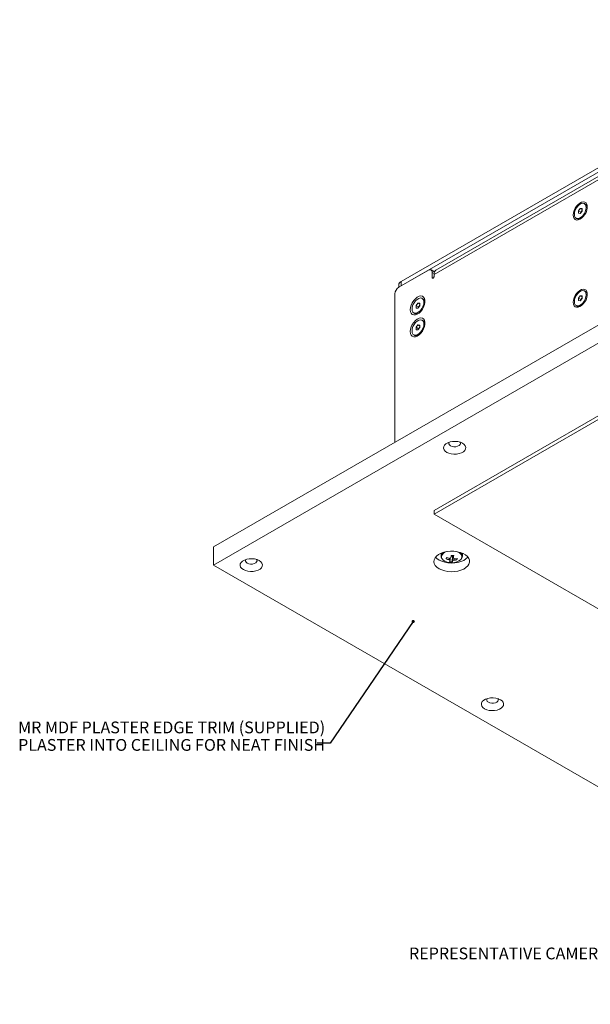
# Model space of a CAD drawing. Units: millimetres. Extents: x 75 to 17915, y 46 to 5430.
# Drawn here: x 1839 to 2159, y 400 to 953 of the extents above; entities that cross this region are included whole.
import ezdxf

# ---------------------------------------------------------------- set-up
doc = ezdxf.new("R2010")
doc.units = ezdxf.units.MM
doc.styles.add('SLDTEXTSTYLE1', font='TXT', dxfattribs={"width": 0.7})
doc.dimstyles.new('SLDDIMSTYLE2', dxfattribs={"dimtxt": 0.18, "dimasz": 1.8, "dimexe": 0, "dimexo": 0.0625, "dimgap": 0, "dimtad": 0, "dimtih": 1, "dimtoh": 1, "dimdec": 0, "dimrnd": 1e-09, "dimzin": 0, "dimdsep": 46, "dimtxsty": 'Standard', "dimblk1": 'DOT', "dimblk2": 'DOT', "dimsah": 1, "dimcen": 0.09, "dimadec": 0, "dimazin": 0, "dimtfac": 1.8, "dimtdec": 0, "dimtofl": 0, "dimtmove": 0, "dimatfit": 3, "dimldrblk": 'DOT', "dimfxl": 0, "dimfrac": 2, "dimtolj": 1, "dimtzin": 0, "dimarcsym": 0})

# ---------------------------------------------------------------- blocks, each defined once
blk = doc.blocks.new('_Dot')
at = {"color": 0, "linetype": 'ByBlock', "lineweight": -2}
blk.add_line((-0.5, 0), (-1, 0), dxfattribs=at)
at = {"color": 0, "linetype": 'ByBlock', "const_width": 0.5}
blk.add_lwpolyline([(-0.25, 0, 1), (0.25, 0, 1)], format="xyb", close=True, dxfattribs=at)

msp = doc.modelspace()

# ---------------------------------------------------------------- linework, layer by layer
at = {"color": 7, "linetype": 'Continuous', "lineweight": 18}
for p, q in [((2053.26, 806.27), (2307.81, 953.23)), ((2053.26, 803.82), (2307.81, 950.78)), ((2181.59, 875.47), (2072.7, 812.61)), ((2180.53, 873.14), (2071.64, 810.27)), ((1947.9, 657.26), (2311.35, 867.07)), ((1947.9, 647.05), (2311.35, 856.87)), ((2152.6, 845.96), (2153.66, 847.28)), ((2152.6, 844.55), (2152.6, 845.96)), ((2153.95, 845.19), (2152.6, 845.96)), ((2153.66, 847.28), (2154.73, 847.19)), ((2154.73, 846.67), (2153.66, 847.28)), ((2154.73, 845.77), (2153.66, 844.45)), ((2153.95, 845.19), (2154.48, 845.85)), ((2154.48, 845.85), (2154.73, 846.15)), ((2154.73, 847.19), (2154.73, 845.77)), ((2156.65, 849.59), (2156.02, 849.95)), ((2151.31, 841.78), (2151.93, 841.42)), ((2153.66, 844.45), (2152.6, 844.55)), ((2153.95, 844.8), (2153.95, 845.19)), ((2068.46, 812.6), (2051.84, 803.01)), ((2071.88, 811.64), (2069.96, 812.75)), ((2070.58, 811.38), (2070.58, 808.44)), ((2071.67, 810.75), (2070.58, 811.38)), ((2071.11, 808.13), (2070.58, 808.44)), ((2071.46, 811.88), (2072.55, 812.52)), ((2071.64, 809.05), (2071.64, 810.27)), ((2051.79, 804.23), (2051.79, 802.98)), ((2053.26, 806.27), (2053.26, 803.82)), ((2049.72, 799.33), (2049.72, 716.04)), ((2065.61, 796.42), (2064.98, 796.78)), ((2152.6, 796.97), (2153.66, 798.29)), ((2152.6, 795.55), (2152.6, 796.97)), ((2153.95, 796.19), (2152.6, 796.97)), ((2153.66, 798.29), (2154.73, 798.19)), ((2154.73, 797.68), (2153.66, 798.29)), ((2154.73, 796.78), (2153.66, 795.46)), ((2153.95, 796.19), (2154.48, 796.85)), ((2153.95, 795.81), (2153.95, 796.19)), ((2154.48, 796.85), (2154.73, 797.16)), ((2154.73, 798.19), (2154.73, 796.78)), ((2156.65, 800.6), (2156.02, 800.96)), ((2061.56, 792.79), (2062.62, 794.11)), ((2061.56, 791.38), (2061.56, 792.79)), ((2062.91, 792.02), (2061.56, 792.79)), ((2062.62, 791.28), (2061.56, 791.38)), ((2062.62, 794.11), (2063.69, 794.02)), ((2063.69, 793.5), (2062.62, 794.11)), ((2063.69, 792.6), (2062.62, 791.28)), ((2062.91, 792.02), (2063.44, 792.68)), ((2062.91, 791.64), (2062.91, 792.02)), ((2063.44, 792.68), (2063.69, 792.98)), ((2063.69, 794.02), (2063.69, 792.6)), ((2151.31, 792.79), (2151.93, 792.43)), ((2153.66, 795.46), (2152.6, 795.55)), ((2060.27, 788.61), (2060.89, 788.25)), ((2258.32, 785.43), (2071.64, 677.66)), ((2061.56, 780.54), (2062.62, 781.86)), ((2061.56, 779.13), (2061.56, 780.54)), ((2062.91, 779.77), (2061.56, 780.54)), ((2062.62, 781.86), (2063.69, 781.77)), ((2063.69, 781.25), (2062.62, 781.86)), ((2063.69, 780.36), (2062.62, 779.04)), ((2062.91, 779.77), (2063.44, 780.43)), ((2062.91, 779.39), (2062.91, 779.77)), ((2063.44, 780.43), (2063.69, 780.74)), ((2063.69, 781.77), (2063.69, 780.36)), ((2065.61, 784.17), (2064.98, 784.53)), ((2258.32, 783.39), (2071.64, 675.62)), ((2060.27, 776.37), (2060.89, 776.01)), ((2062.62, 779.04), (2061.56, 779.13)), ((2071.64, 677.66), (2071.64, 675.62)), ((2071.64, 675.62), (2428.02, 469.89)), ((1947.9, 647.05), (1947.9, 657.26)), ((2075.54, 653.71), (2075.54, 652.09)), ((2075.56, 652.39), (2075.54, 652.09)), ((2075.61, 652.63), (2075.56, 652.39)), ((2082.07, 652.39), (2081.99, 652.07)), ((2082.07, 652.39), (2082.12, 652.4)), ((2087.54, 652.09), (2087.54, 653.71)), ((2374.99, 400.49), (1947.9, 647.05)), ((2078.37, 650.53), (2078.84, 651.25)), ((2081.26, 652.13), (2081.99, 652.07)), ((2081.76, 648.83), (2081.99, 652.07)), ((2084.48, 649.97), (2084.07, 650.69))]:
    msp.add_line(p, q, dxfattribs=at)
at = {"color": 7, "linetype": 'Continuous', "lineweight": 18, "flags": 128}
for points in [[(2149.7, 843.58), (2149.83, 842.52), (2150.19, 841.66), (2150.78, 841.07), (2151.54, 840.78), (2152.44, 840.81), (2153.42, 841.16), (2154.41, 841.8), (2155.35, 842.7), (2156.19, 843.8), (2156.87, 845.03), (2157.35, 846.31), (2157.59, 847.56), (2157.59, 848.71), (2157.35, 849.68), (2156.87, 850.4), (2156.19, 850.85), (2155.35, 850.98), (2154.41, 850.79), (2153.42, 850.29), (2152.44, 849.51), (2151.54, 848.5), (2150.78, 847.33), (2150.19, 846.07), (2149.83, 844.79), (2149.7, 843.58)], [(2157, 847.79), (2156.86, 848.8), (2156.47, 849.57), (2155.85, 850.04), (2155.05, 850.17), (2154.14, 849.95), (2153.19, 849.4), (2152.28, 848.57), (2151.48, 847.52), (2150.86, 846.33), (2150.47, 845.1), (2150.33, 843.94), (2150.47, 842.93), (2150.86, 842.17), (2151.48, 841.7), (2152.28, 841.57), (2153.19, 841.78), (2154.14, 842.33), (2155.05, 843.16), (2155.85, 844.22), (2156.47, 845.41), (2156.86, 846.63), (2157, 847.79)], [(2154.73, 846.11), (2154.6, 845.99), (2154.48, 845.85)], [(2070.58, 808.44), (2070.62, 808.23), (2070.73, 808.09), (2070.91, 808.06), (2071.11, 808.13), (2071.31, 808.29), (2071.48, 808.53), (2071.6, 808.79), (2071.64, 809.05)], [(2149.7, 794.59), (2149.83, 793.52), (2150.19, 792.67), (2150.78, 792.08), (2151.54, 791.79), (2152.44, 791.82), (2153.42, 792.17), (2154.41, 792.81), (2155.35, 793.71), (2156.19, 794.81), (2156.87, 796.04), (2157.35, 797.32), (2157.59, 798.57), (2157.59, 799.72), (2157.35, 800.68), (2156.87, 801.41), (2156.19, 801.85), (2155.35, 801.99), (2154.41, 801.79), (2153.42, 801.29), (2152.44, 800.52), (2151.54, 799.51), (2150.78, 798.34), (2150.19, 797.07), (2149.83, 795.8), (2149.7, 794.59)], [(2058.31, 790.41), (2058.44, 789.3), (2058.82, 788.41), (2059.43, 787.79), (2060.23, 787.49), (2061.17, 787.52), (2062.19, 787.88), (2063.22, 788.56), (2064.21, 789.49), (2065.08, 790.64), (2065.79, 791.92), (2066.29, 793.26), (2066.55, 794.57), (2066.55, 795.77), (2066.29, 796.78), (2065.79, 797.54), (2065.08, 798), (2064.21, 798.14), (2063.22, 797.94), (2062.19, 797.42), (2061.17, 796.61), (2060.23, 795.55), (2059.43, 794.33), (2058.82, 793.01), (2058.44, 791.68), (2058.31, 790.41)], [(2059.29, 790.77), (2059.43, 789.77), (2059.82, 789), (2060.44, 788.53), (2061.24, 788.4), (2062.15, 788.61), (2063.1, 789.16), (2064.01, 790), (2064.81, 791.05), (2065.43, 792.24), (2065.82, 793.46), (2065.96, 794.62), (2065.82, 795.63), (2065.43, 796.4), (2064.81, 796.87), (2064.01, 797), (2063.1, 796.78), (2062.15, 796.24), (2061.24, 795.4), (2060.44, 794.35), (2059.82, 793.16), (2059.43, 791.94), (2059.29, 790.77)], [(2157, 798.8), (2156.86, 799.81), (2156.47, 800.58), (2155.85, 801.04), (2155.05, 801.18), (2154.14, 800.96), (2153.19, 800.41), (2152.28, 799.58), (2151.48, 798.52), (2150.86, 797.34), (2150.47, 796.11), (2150.33, 794.95), (2150.47, 793.94), (2150.86, 793.17), (2151.48, 792.7), (2152.28, 792.57), (2153.19, 792.79), (2154.14, 793.34), (2155.05, 794.17), (2155.85, 795.23), (2156.47, 796.41), (2156.86, 797.64), (2157, 798.8)], [(2154.73, 797.12), (2154.6, 797), (2154.48, 796.85)], [(2063.69, 792.94), (2063.56, 792.82), (2063.44, 792.68)], [(2058.31, 778.16), (2058.44, 777.05), (2058.82, 776.16), (2059.43, 775.54), (2060.23, 775.24), (2061.17, 775.27), (2062.19, 775.63), (2063.22, 776.31), (2064.21, 777.25), (2065.08, 778.39), (2065.79, 779.68), (2066.29, 781.01), (2066.55, 782.32), (2066.55, 783.52), (2066.29, 784.53), (2065.79, 785.29), (2065.08, 785.75), (2064.21, 785.89), (2063.22, 785.69), (2062.19, 785.17), (2061.17, 784.36), (2060.23, 783.31), (2059.43, 782.08), (2058.82, 780.76), (2058.44, 779.43), (2058.31, 778.16)], [(2059.29, 778.53), (2059.43, 777.52), (2059.82, 776.75), (2060.44, 776.28), (2061.24, 776.15), (2062.15, 776.37), (2063.1, 776.91), (2064.01, 777.75), (2064.81, 778.8), (2065.43, 779.99), (2065.82, 781.21), (2065.96, 782.37), (2065.82, 783.38), (2065.43, 784.15), (2064.81, 784.62), (2064.01, 784.75), (2063.1, 784.53), (2062.15, 783.99), (2061.24, 783.15), (2060.44, 782.1), (2059.82, 780.91), (2059.43, 779.69), (2059.29, 778.53)], [(2063.69, 780.69), (2063.56, 780.57), (2063.44, 780.43)], [(2078.77, 710.35), (2079.96, 709.82), (2081.33, 709.46), (2082.81, 709.3), (2084.32, 709.36), (2085.75, 709.62), (2087.04, 710.07), (2088.11, 710.68), (2088.89, 711.42), (2089.34, 712.26), (2089.43, 713.12), (2089.16, 713.98), (2088.54, 714.77), (2087.61, 715.46), (2086.42, 715.99), (2085.05, 716.35), (2083.57, 716.51), (2082.06, 716.45), (2080.62, 716.2), (2079.34, 715.75), (2078.27, 715.13), (2077.49, 714.39), (2077.04, 713.56), (2076.95, 712.69), (2077.22, 711.83), (2077.84, 711.04), (2078.77, 710.35)], [(2080.18, 716.07), (2080.01, 715.74), (2079.96, 715.12), (2080.27, 714.53), (2080.89, 714.03)], [(2080.89, 714.03), (2081.76, 713.67), (2082.79, 713.49), (2083.86, 713.52), (2084.85, 713.74), (2085.67, 714.14), (2086.22, 714.67), (2086.44, 715.28), (2086.3, 715.89), (2086.2, 716.07)], [(2074.47, 645.01), (2075.93, 644.31), (2077.6, 643.78), (2079.41, 643.45), (2081.3, 643.32), (2083.2, 643.4), (2085.03, 643.68), (2086.74, 644.16), (2088.27, 644.82), (2089.55, 645.63), (2090.53, 646.57), (2091.2, 647.6), (2091.51, 648.68), (2091.47, 649.78), (2091.06, 650.85), (2090.32, 651.86), (2089.25, 652.77), (2087.91, 653.54), (2086.33, 654.16), (2084.58, 654.59), (2082.73, 654.82), (2080.83, 654.85), (2078.95, 654.67), (2077.17, 654.28), (2075.55, 653.71), (2074.14, 652.97), (2073, 652.09), (2072.17, 651.11), (2071.68, 650.05), (2071.54, 648.95), (2071.77, 647.86), (2072.35, 646.82), (2073.26, 645.85), (2074.47, 645.01)], [(2076.71, 654.14), (2076.03, 653.47), (2075.61, 652.63)], [(2086.84, 650.41), (2087.08, 650.8), (2087.31, 651.63), (2087.17, 652.46), (2086.68, 653.24), (2085.87, 653.93), (2084.78, 654.49), (2084.42, 654.62)], [(1964.69, 644.5), (1965.88, 643.96), (1967.25, 643.6), (1968.73, 643.45), (1970.24, 643.5), (1971.67, 643.76), (1972.96, 644.21), (1974.03, 644.82), (1974.81, 645.57), (1975.26, 646.4), (1975.35, 647.27), (1975.08, 648.12), (1974.46, 648.92), (1973.53, 649.6), (1972.34, 650.14), (1970.97, 650.49), (1969.49, 650.65), (1967.98, 650.6), (1966.54, 650.34), (1965.26, 649.89), (1964.19, 649.27), (1963.41, 648.53), (1962.96, 647.7), (1962.87, 646.83), (1963.14, 645.98), (1963.76, 645.18), (1964.69, 644.5)], [(1966.1, 650.21), (1965.93, 649.88), (1965.88, 649.27), (1966.19, 648.67), (1966.81, 648.17)], [(1966.81, 648.17), (1967.68, 647.81), (1968.71, 647.64), (1969.78, 647.66), (1970.77, 647.89), (1971.59, 648.29), (1972.14, 648.82), (1972.36, 649.42), (1972.22, 650.03), (1972.12, 650.21)], [(2072.48, 651.54), (2073.26, 650.75), (2074.47, 649.91)], [(2074.47, 649.91), (2075.93, 649.21), (2077.6, 648.68), (2079.41, 648.35), (2081.3, 648.22), (2083.2, 648.3), (2085.03, 648.58), (2086.74, 649.06), (2088.27, 649.72), (2089.55, 650.53), (2090.53, 651.47), (2090.59, 651.54)], [(2076.33, 650.3), (2076.77, 649.86), (2077.72, 649.23), (2078.92, 648.76), (2080.28, 648.48), (2081.72, 648.4), (2083.15, 648.53), (2084.48, 648.86), (2085.62, 649.37), (2086.51, 650.03), (2086.84, 650.41)], [(2087.54, 651.96), (2087.54, 651.98), (2087.54, 652.09)], [(2099.98, 566.39), (2101.17, 565.86), (2102.54, 565.5), (2104.03, 565.34), (2105.53, 565.4), (2106.97, 565.66), (2108.26, 566.11), (2109.32, 566.72), (2110.1, 567.46), (2110.55, 568.3), (2110.64, 569.16), (2110.37, 570.02), (2109.75, 570.81), (2108.82, 571.5), (2107.64, 572.03), (2106.26, 572.39), (2104.78, 572.55), (2103.28, 572.49), (2101.84, 572.24), (2100.55, 571.79), (2099.48, 571.17), (2098.7, 570.43), (2098.26, 569.6), (2098.16, 568.73), (2098.44, 567.87), (2099.05, 567.08), (2099.98, 566.39)], [(2101.4, 572.11), (2101.22, 571.78), (2101.18, 571.16), (2101.48, 570.57), (2102.1, 570.07)], [(2102.1, 570.07), (2102.98, 569.71), (2104, 569.53), (2105.07, 569.56), (2106.07, 569.78), (2106.88, 570.18), (2107.43, 570.71), (2107.65, 571.32), (2107.52, 571.93), (2107.41, 572.11)]]:
    msp.add_lwpolyline(points, dxfattribs=at)
at = {"color": 7, "linetype": 'Continuous', "lineweight": 18}
for centre, radius, start, end in [((2156.41, 844.28), 2.48, 141.0336, 166.5626), ((2155.39, 847.76), 2.22, 0.2183, 55.5406), ((2152.89, 843.45), 2.24, 244.7334, 299.5185), ((2069.29, 811.59), 1.31, 350.786, 129.2033), ((2074.07, 810.58), 2.45, 124.0564, 187.2558), ((2054.33, 799.12), 4.61, 122.6055, 177.3945), ((2054.29, 803.98), 2.51, 114.3747, 174.3052), ((2064.37, 794.61), 2.19, 2.0012, 55.7164), ((2156.41, 795.29), 2.48, 141.0336, 166.5626), ((2155.39, 798.77), 2.22, 0.2183, 55.5406), ((2065.37, 791.12), 2.48, 141.0274, 166.5603), ((2152.89, 794.45), 2.24, 244.7334, 299.5185), ((2061.84, 790.25), 2.21, 244.5499, 297.7432), ((2065.37, 778.87), 2.48, 141.0274, 166.5603), ((2064.37, 782.36), 2.19, 2.0012, 55.7164), ((2061.84, 778), 2.21, 244.5499, 297.7432), ((2077.96, 651.74), 2.18, 166.5073, 221.6457), ((2079.64, 650.59), 4.15, 103.6246, 156.3393), ((2048.58, 658.55), 33.3, 347.1592, 349.4933), ((2081.54, 654.46), 2.14, 263.4323, 284.4474), ((2083.91, 673.09), 20.77, 262.834, 266.7203), ((2049.99, 658.43), 33.3, 347.1592, 349.4933), ((2084.83, 651.91), 2.71, 3.8393, 55.4389), ((2092.2, 647.17), 14.22, 162.9703, 166.3529), ((2082.57, 662.15), 12.36, 250.1543, 258.5077), ((2082.79, 662.96), 12.36, 250.1543, 258.5077), ((2081.02, 650.66), 1.11, 213.9887, 249.0769), ((2081.35, 649.43), 1.75, 99.8716, 125.6405), ((2075.79, 651.21), 5.09, 333.7185, 341.9006), ((2081.95, 658.68), 9.85, 260.6794, 268.8748), ((2077.19, 651.08), 5.09, 333.7185, 341.9006), ((2081.73, 651.22), 1.75, 279.8716, 305.6405), ((2082.06, 649.99), 1.11, 33.9887, 69.0769), ((2082.53, 660.99), 11.19, 271.1167, 280.0416), ((2082.75, 661.8), 11.19, 271.1167, 280.0416), ((2079.31, 651.82), 5.49, 340.2783, 349.045)]:
    msp.add_arc(centre, radius, start, end, dxfattribs=at)
for points, knots in [([(2075.58, 652.44), (2075.57, 652.37), (2075.5, 652.01), (2075.62, 651.36), (2075.88, 650.74), (2076.16, 650.46), (2076.22, 650.4)], [0, 0, 0, 0, 0.1044867, 0.5058859, 0.9044045, 1, 1, 1, 1]), ([(2082.03, 649.5), (2082.03, 649.61), (2082.05, 650.51), (2082.06, 651.48), (2082.07, 652.33), (2082.07, 652.39)], [0, 0, 0, 0, 0.1127706, 0.9417909, 1, 1, 1, 1]), ([(2082.43, 652.45), (2082.43, 652.07), (2082.44, 651.6), (2082.45, 651.12), (2082.45, 651.03)], [0, 0, 0, 0, 0.795416, 1, 1, 1, 1]), ([(2080.11, 650.04), (2080.12, 650.14), (2080.14, 650.42), (2080.17, 650.7), (2080.19, 650.87)], [0, 0, 0, 0, 0.367515, 1, 1, 1, 1]), ([(2080.65, 650.9), (2080.64, 650.58), (2080.64, 650.16), (2080.63, 649.74), (2080.63, 649.63)], [0, 0, 0, 0, 0.744086, 1, 1, 1, 1]), ([(2082.64, 650.92), (2082.67, 650.65), (2082.7, 650.28), (2082.74, 649.91), (2082.75, 649.8)], [0, 0, 0, 0, 0.723335, 1, 1, 1, 1]), ([(2086.98, 650.53), (2087, 650.55), (2087.24, 650.79), (2087.45, 651.27), (2087.48, 651.75), (2087.5, 651.94)], [0, 0, 0, 0, 0.044597, 0.610012, 1, 1, 1, 1])]:
    msp.add_open_spline(points, degree=3, knots=knots, dxfattribs=at)

# ---------------------------------------------------------------- texts
at = {"color": 7, "linetype": 'Continuous', "lineweight": 0, "char_height": 6.6146, "attachment_point": 1, "style": 'SLDTEXTSTYLE1'}
for s, insert in [('MR MDF PLASTER EDGE TRIM (SUPPLIED)', (1838.32, 559.23)), ('PLASTER INTO CEILING FOR NEAT FINISH', (1838.32, 549.41)), ('REPRESENTATIVE CAMERA', (2057.59, 432.35))]:
    msp.add_mtext(s, dxfattribs=dict(at, insert=insert))

# ---------------------------------------------------------------- leaders
at = {"color": 7, "linetype": 'Continuous', "lineweight": 0}
msp.add_leader([(2059.96, 615.4), (2013.35, 547.03), (2006.05, 547.03)], dimstyle='SLDDIMSTYLE2', dxfattribs=at)

doc.saveas('drawing.dxf')
